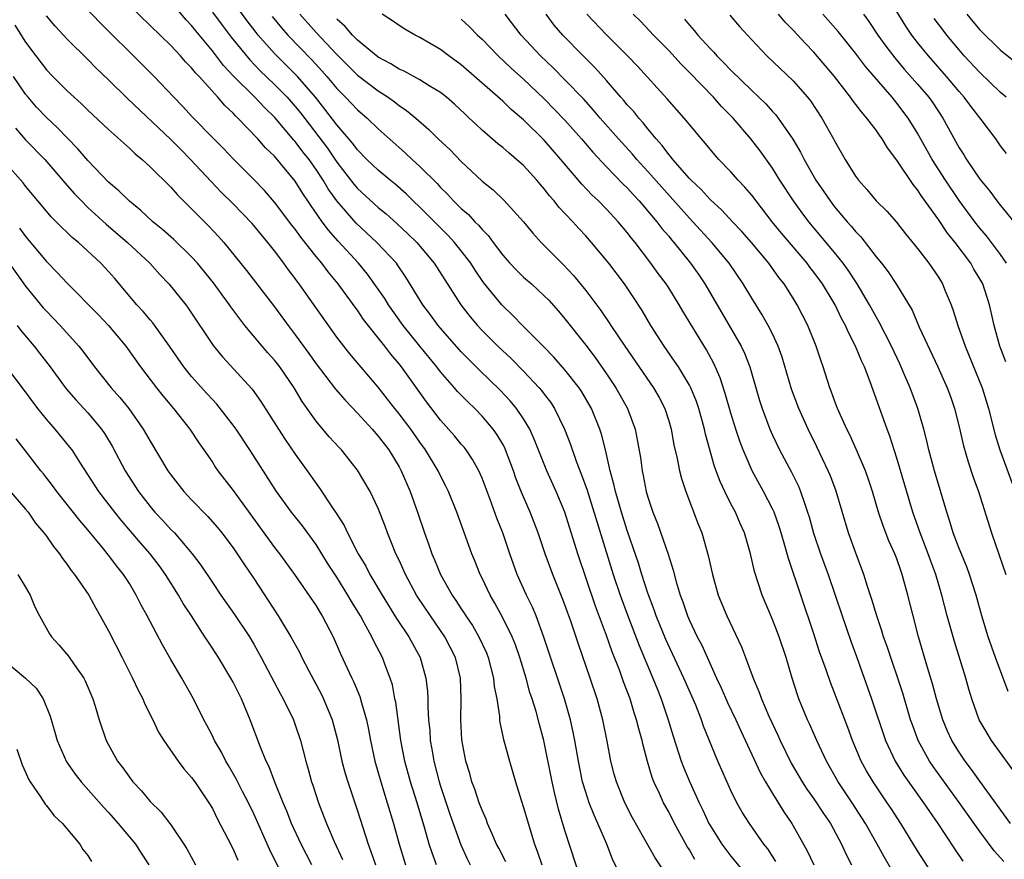
# Model space of a CAD drawing. Units: inches. Extents: x 2640000 to 2643000, y 1515000 to 1518000.
# Drawn here: x 2640490 to 2640585, y 1515560 to 1515640 of the extents above; entities that cross this region are included whole.
import ezdxf

# ---------------------------------------------------------------- set-up
doc = ezdxf.new("R2010")
doc.units = ezdxf.units.IN
doc.header["$MEASUREMENT"] = 0
doc.layers.add('LD26401515_2ft', color=9, linetype='Continuous')

msp = doc.modelspace()

# ---------------------------------------------------------------- linework, layer by layer
at = {"layer": 'LD26401515_2ft'}
for points, elevation in [([(2640563.328, 1515559.328), (2640562.545, 1515560.545), (2640562.189, 1515561), (2640560.783, 1515563), (2640560.09, 1515564.09), (2640559.577, 1515565), (2640559, 1515566.172), (2640557.726, 1515569), (2640556.368, 1515572.368), (2640556.159, 1515573), (2640555.605, 1515574.395), (2640554.47, 1515577), (2640552.727, 1515580.727), (2640551.807, 1515583), (2640551.605, 1515583.604), (2640551, 1515585.212), (2640550.412, 1515587), (2640550.083, 1515588.083), (2640549.582, 1515589.581), (2640549, 1515591.228), (2640548.436, 1515593), (2640547.859, 1515595), (2640547.719, 1515595.719), (2640547.368, 1515597), (2640546.911, 1515599), (2640546.522, 1515600.522), (2640546.363, 1515601), (2640545.566, 1515603), (2640544.62, 1515604.62), (2640544.367, 1515605), (2640543, 1515606.726), (2640541.935, 1515607.935), (2640540.95, 1515608.95), (2640538.901, 1515611), (2640537.971, 1515611.971), (2640537, 1515612.892), (2640536.903, 1515613), (2640535.156, 1515615.157), (2640534.338, 1515616.339), (2640533.915, 1515617), (2640533, 1515618.194), (2640532.357, 1515619), (2640531.707, 1515619.707), (2640529, 1515622.404), (2640528.362, 1515623), (2640527.678, 1515623.678), (2640526.619, 1515624.618), (2640526.144, 1515625), (2640525, 1515625.963), (2640523.911, 1515627), (2640523, 1515627.927), (2640522.549, 1515628.549), (2640521, 1515630.354), (2640519.857, 1515631.857), (2640518.938, 1515633), (2640517.226, 1515635), (2640515, 1515637.217), (2640513.419, 1515639), (2640513.231, 1515639.231), (2640512.362, 1515640.362), (2640509, 1515644.927)], 8576), ([(2640548.641, 1515557.359), (2640547.569, 1515559.569), (2640547.028, 1515561), (2640546.178, 1515563), (2640545.802, 1515563.802), (2640545.341, 1515565), (2640545, 1515566.005), (2640544.7, 1515567), (2640544.288, 1515569), (2640543.954, 1515571), (2640543.803, 1515571.803), (2640543.537, 1515573), (2640542.966, 1515575), (2640540.97, 1515580.97), (2640540.206, 1515583), (2640539.853, 1515583.853), (2640539.29, 1515585), (2640538.405, 1515587), (2640537.68, 1515589), (2640536.999, 1515591), (2640536.433, 1515592.433), (2640535.79, 1515594.21), (2640535, 1515596.278), (2640534.685, 1515597), (2640534.097, 1515598.097), (2640533.471, 1515599), (2640533.266, 1515599.266), (2640533, 1515599.564), (2640532.355, 1515600.355), (2640531, 1515601.884), (2640529.642, 1515603.642), (2640527.243, 1515607), (2640527, 1515607.314), (2640526.222, 1515608.222), (2640525.639, 1515609), (2640525, 1515609.818), (2640523.589, 1515611.589), (2640523, 1515612.468), (2640522.767, 1515612.767), (2640521.136, 1515615), (2640520.16, 1515616.16), (2640519.542, 1515617), (2640519, 1515617.653), (2640517.527, 1515619.527), (2640517, 1515620.275), (2640516.675, 1515620.675), (2640515, 1515622.899), (2640514.022, 1515624.022), (2640513, 1515625.082), (2640511.043, 1515627.043), (2640510.068, 1515628.068), (2640509.065, 1515629.065), (2640507.089, 1515631.089), (2640506.134, 1515632.134), (2640505.278, 1515633), (2640503.387, 1515635), (2640502.198, 1515636.199), (2640498.176, 1515640.176), (2640495.267, 1515643.267)], 8568), ([(2640585.569, 1515627.569), (2640585, 1515628.319), (2640584.527, 1515629), (2640583.13, 1515630.87), (2640582.13, 1515632.13), (2640581.493, 1515633), (2640581, 1515633.549), (2640579.789, 1515635), (2640578.034, 1515637), (2640577, 1515638.29), (2640576.454, 1515639), (2640575.864, 1515639.865), (2640573.571, 1515643.571)], 8606), ([(2640553, 1515557.731), (2640551.699, 1515559.699), (2640549.524, 1515563.524), (2640548.761, 1515565), (2640547.957, 1515567), (2640547.755, 1515567.755), (2640547.423, 1515569), (2640547.058, 1515570.942), (2640546.646, 1515573), (2640546.096, 1515575), (2640545.434, 1515577), (2640544.289, 1515580.289), (2640543.589, 1515582.411), (2640543, 1515584.061), (2640542.741, 1515584.741), (2640541.816, 1515587), (2640541.083, 1515589), (2640540.408, 1515591), (2640540.024, 1515592.024), (2640539.641, 1515593), (2640538.779, 1515595), (2640538.276, 1515596.277), (2640538.027, 1515597), (2640537.279, 1515599), (2640537.193, 1515599.193), (2640537, 1515599.548), (2640536.467, 1515600.467), (2640536.087, 1515601), (2640535, 1515602.274), (2640534.295, 1515603), (2640533.627, 1515603.627), (2640532.645, 1515604.645), (2640532.351, 1515605), (2640531, 1515606.533), (2640530.643, 1515607), (2640529, 1515609.011), (2640527.411, 1515611), (2640525.986, 1515613), (2640525.616, 1515613.616), (2640525, 1515614.512), (2640523.957, 1515615.956), (2640523.081, 1515617), (2640521.123, 1515619.123), (2640520.191, 1515620.191), (2640519.597, 1515621), (2640518.521, 1515622.521), (2640518.214, 1515623), (2640517.717, 1515623.718), (2640517, 1515624.921), (2640515, 1515627.322), (2640514.14, 1515628.14), (2640513.401, 1515629), (2640511.47, 1515631), (2640511.22, 1515631.22), (2640511, 1515631.465), (2640510.195, 1515632.194), (2640509.516, 1515633), (2640507.713, 1515635), (2640507.365, 1515635.365), (2640507, 1515635.845), (2640506.423, 1515636.423), (2640505.93, 1515637), (2640505, 1515638), (2640501, 1515641.837)], 8570), ([(2640555.535, 1515559.535), (2640555, 1515560.449), (2640554.785, 1515560.785), (2640553.562, 1515563), (2640553, 1515564.105), (2640552.502, 1515565), (2640552.105, 1515565.895), (2640551.583, 1515567), (2640551.417, 1515567.416), (2640550.96, 1515568.96), (2640550.534, 1515570.534), (2640550.443, 1515571), (2640550.114, 1515572.114), (2640549.91, 1515573), (2640549.675, 1515573.675), (2640549.272, 1515575), (2640548.651, 1515576.651), (2640548.276, 1515577.724), (2640547.551, 1515579.551), (2640547, 1515581.118), (2640545.958, 1515583.958), (2640544.242, 1515589), (2640542.98, 1515593), (2640542.136, 1515595), (2640541.241, 1515597), (2640540.041, 1515600.041), (2640539.596, 1515601), (2640539, 1515601.988), (2640538.315, 1515603), (2640537.728, 1515603.728), (2640536.762, 1515604.762), (2640534.721, 1515606.721), (2640533.716, 1515607.716), (2640533, 1515608.455), (2640531, 1515610.726), (2640530.773, 1515611), (2640530.035, 1515612.035), (2640529.298, 1515613), (2640527.668, 1515615.668), (2640526.855, 1515616.855), (2640526.741, 1515617), (2640524.867, 1515619), (2640522.867, 1515620.867), (2640521.011, 1515623.011), (2640520.167, 1515624.167), (2640519.685, 1515625), (2640519, 1515626.038), (2640518.321, 1515627), (2640517.738, 1515627.738), (2640517, 1515628.739), (2640516.872, 1515628.871), (2640515.04, 1515631.04), (2640514.021, 1515632.021), (2640513.098, 1515633), (2640511.039, 1515635.039), (2640510.07, 1515636.07), (2640509, 1515637.467), (2640507.402, 1515639.402), (2640507, 1515639.929), (2640506.475, 1515640.475), (2640505, 1515642.195)], 8572), ([(2640544.593, 1515557.407), (2640543, 1515562.316), (2640542.381, 1515564.381), (2640541.974, 1515565.974), (2640541.751, 1515567), (2640540.964, 1515571), (2640540.539, 1515572.539), (2640540.222, 1515573.778), (2640539.845, 1515575), (2640539.626, 1515575.625), (2640539.259, 1515577), (2640538.647, 1515579), (2640538.215, 1515580.215), (2640537.902, 1515581), (2640537, 1515582.829), (2640536.242, 1515584.242), (2640535.782, 1515585), (2640535, 1515586.652), (2640534.822, 1515587), (2640534.302, 1515588.302), (2640534.006, 1515589), (2640532.56, 1515593), (2640531.768, 1515595), (2640531.517, 1515595.517), (2640531, 1515596.521), (2640530.775, 1515597), (2640529.545, 1515599), (2640529, 1515599.739), (2640528.122, 1515601), (2640527, 1515602.491), (2640526.581, 1515603), (2640525.9, 1515603.9), (2640525, 1515605.043), (2640522.265, 1515608.265), (2640521.678, 1515609), (2640521, 1515609.887), (2640518.039, 1515614.039), (2640517.379, 1515615), (2640517.211, 1515615.211), (2640517, 1515615.519), (2640516.356, 1515616.356), (2640515.899, 1515617), (2640515, 1515618.19), (2640514.356, 1515619), (2640513.726, 1515619.726), (2640513, 1515620.637), (2640512.83, 1515620.83), (2640511, 1515622.738), (2640509.86, 1515623.86), (2640508.881, 1515624.881), (2640506.906, 1515627), (2640505.952, 1515627.952), (2640505, 1515628.931), (2640500.852, 1515632.852), (2640499, 1515634.679), (2640497.81, 1515635.81), (2640497, 1515636.633), (2640495, 1515638.604), (2640493.856, 1515639.856), (2640493, 1515640.862)], 8566), ([(2640509, 1515641.213), (2640509.938, 1515639.938), (2640510.8, 1515638.8), (2640512.598, 1515636.598), (2640513.582, 1515635.582), (2640515, 1515634.234), (2640516.207, 1515633), (2640517, 1515632.101), (2640517.491, 1515631.491), (2640520.088, 1515628.088), (2640521, 1515626.736), (2640522.636, 1515624.636), (2640523, 1515624.218), (2640525, 1515622.38), (2640525.754, 1515621.753), (2640526.814, 1515620.814), (2640527.847, 1515619.847), (2640528.708, 1515619), (2640530.374, 1515617), (2640532.943, 1515613), (2640533.844, 1515611.844), (2640534.55, 1515611), (2640535, 1515610.517), (2640536.511, 1515609), (2640537.803, 1515607.803), (2640539, 1515606.599), (2640540.506, 1515605), (2640540.734, 1515604.734), (2640541, 1515604.365), (2640541.597, 1515603.597), (2640541.993, 1515603), (2640542.965, 1515601), (2640543.532, 1515599.532), (2640544.087, 1515597.913), (2640544.607, 1515596.607), (2640545.124, 1515595.124), (2640547.657, 1515587), (2640548.333, 1515585), (2640549.056, 1515583), (2640550.144, 1515580.144), (2640551.486, 1515577), (2640551.91, 1515575.91), (2640552.283, 1515575), (2640552.957, 1515573), (2640553.427, 1515571.427), (2640554.206, 1515569), (2640554.421, 1515568.421), (2640555.03, 1515566.97), (2640555.935, 1515565), (2640556.29, 1515564.29), (2640556.886, 1515563), (2640557, 1515562.794), (2640558.131, 1515561), (2640558.494, 1515560.494), (2640559, 1515559.838), (2640561, 1515557.389)], 8574), ([(2640514.78, 1515640.78), (2640515.677, 1515639.678), (2640516.27, 1515639), (2640518.594, 1515636.595), (2640519.555, 1515635.555), (2640520.039, 1515635), (2640521, 1515633.848), (2640521.847, 1515633), (2640523, 1515631.785), (2640523.932, 1515631), (2640525, 1515629.95), (2640527, 1515628.146), (2640527.613, 1515627.613), (2640528.253, 1515627), (2640529, 1515626.321), (2640530.671, 1515624.671), (2640531, 1515624.309), (2640531.667, 1515623.667), (2640532.26, 1515623), (2640533, 1515622.267), (2640533.687, 1515621.687), (2640534.313, 1515621), (2640534.664, 1515620.664), (2640535, 1515620.252), (2640535.634, 1515619.634), (2640536.085, 1515619), (2640537, 1515617.793), (2640537.697, 1515617), (2640538.323, 1515616.323), (2640539, 1515615.669), (2640539.764, 1515615), (2640541, 1515613.869), (2640541.432, 1515613.432), (2640542.378, 1515612.378), (2640543, 1515611.656), (2640545, 1515609.099), (2640545.906, 1515607.906), (2640547, 1515606.343), (2640547.904, 1515605), (2640548.302, 1515604.302), (2640549.023, 1515603), (2640549.756, 1515601), (2640549.974, 1515599.974), (2640550.266, 1515598.266), (2640550.442, 1515597), (2640550.547, 1515596.547), (2640550.842, 1515595), (2640551, 1515594.443), (2640551.481, 1515593), (2640551.925, 1515591.925), (2640552.94, 1515588.941), (2640553.427, 1515587.427), (2640553.718, 1515586.282), (2640554.117, 1515585), (2640554.363, 1515584.363), (2640554.812, 1515583), (2640555, 1515582.562), (2640555.745, 1515581), (2640556.18, 1515580.18), (2640557.615, 1515577), (2640558.062, 1515576.061), (2640558.67, 1515574.67), (2640559.477, 1515573), (2640559.941, 1515571.941), (2640561.852, 1515567.852), (2640562.334, 1515567), (2640563, 1515565.879), (2640564.103, 1515564.103), (2640564.865, 1515563), (2640565, 1515562.775), (2640566.366, 1515560.366), (2640566.987, 1515559)], 8578), ([(2640517.43, 1515641), (2640519, 1515639.234), (2640521, 1515637.115), (2640523, 1515635.124), (2640525, 1515633.606), (2640525.964, 1515633), (2640526.57, 1515632.571), (2640527, 1515632.221), (2640527.733, 1515631.733), (2640528.607, 1515631), (2640529.882, 1515629.882), (2640530.757, 1515629), (2640531.919, 1515627.919), (2640533, 1515626.813), (2640535, 1515624.918), (2640536.062, 1515624.061), (2640537.095, 1515623.095), (2640538.988, 1515620.988), (2640539.886, 1515619.886), (2640540.712, 1515619), (2640542.862, 1515616.862), (2640543.827, 1515615.827), (2640545, 1515614.38), (2640546.45, 1515612.45), (2640547.267, 1515611.267), (2640547.432, 1515611), (2640548.771, 1515609), (2640551.539, 1515605), (2640552.071, 1515604.071), (2640552.623, 1515603), (2640553, 1515601.794), (2640553.229, 1515601), (2640553.497, 1515599.497), (2640553.821, 1515598.179), (2640554.055, 1515597), (2640554.242, 1515596.243), (2640554.663, 1515595), (2640555.842, 1515591.842), (2640556.186, 1515591), (2640556.818, 1515588.818), (2640557.211, 1515587), (2640557.772, 1515585), (2640558.591, 1515583), (2640560.022, 1515580.022), (2640560.414, 1515579), (2640561.136, 1515577), (2640561.706, 1515575.706), (2640561.939, 1515575), (2640562.651, 1515573.349), (2640563.51, 1515571.51), (2640563.732, 1515571), (2640564.809, 1515568.809), (2640565.869, 1515567), (2640566.314, 1515566.314), (2640567, 1515565.363), (2640567.942, 1515563.942), (2640568.604, 1515563), (2640569.674, 1515561), (2640570.081, 1515560.081), (2640570.625, 1515559)], 8580), ([(2640574.509, 1515558.509), (2640573.766, 1515559.766), (2640573.11, 1515561), (2640571.988, 1515563), (2640570.692, 1515565), (2640569.343, 1515567), (2640568.205, 1515569), (2640567.276, 1515571), (2640566.59, 1515572.59), (2640566.398, 1515573), (2640565.557, 1515575), (2640565.405, 1515575.405), (2640564.889, 1515577), (2640564.315, 1515579), (2640563.644, 1515581), (2640563, 1515582.647), (2640562.004, 1515585), (2640561.27, 1515587.27), (2640560.876, 1515589), (2640560.304, 1515591), (2640559.9, 1515591.9), (2640559.431, 1515593), (2640559, 1515593.811), (2640558.41, 1515595), (2640557.957, 1515595.957), (2640557.423, 1515597.423), (2640556.539, 1515600.539), (2640556.442, 1515601), (2640555.895, 1515603), (2640555.67, 1515603.67), (2640555.131, 1515605), (2640555, 1515605.255), (2640553.944, 1515607), (2640553.575, 1515607.576), (2640552.566, 1515609), (2640551.277, 1515611), (2640550.44, 1515612.44), (2640549.651, 1515613.651), (2640548.725, 1515615), (2640547.214, 1515617), (2640545.568, 1515619), (2640545, 1515619.636), (2640544.339, 1515620.339), (2640543.755, 1515621), (2640542.413, 1515622.413), (2640541.968, 1515623), (2640541.511, 1515623.512), (2640541, 1515624.181), (2640540.613, 1515624.613), (2640540.295, 1515625), (2640539, 1515626.416), (2640538.341, 1515627), (2640537.606, 1515627.606), (2640537, 1515628.15), (2640536.525, 1515628.525), (2640535, 1515629.838), (2640534.391, 1515630.391), (2640533.763, 1515631), (2640533.361, 1515631.361), (2640532.337, 1515632.337), (2640531.575, 1515633), (2640531, 1515633.447), (2640529.895, 1515634.105), (2640529, 1515634.673), (2640527.504, 1515635.504), (2640527, 1515635.72), (2640526.216, 1515636.216), (2640525, 1515636.861), (2640523, 1515638.498), (2640522.497, 1515639), (2640521.813, 1515639.813), (2640521, 1515640.524)], 8582), ([(2640579.173, 1515557), (2640577, 1515560.356), (2640575.367, 1515563), (2640574.443, 1515564.443), (2640574.079, 1515565), (2640572.711, 1515567), (2640572.069, 1515568.069), (2640571.559, 1515569), (2640570.718, 1515571), (2640570.26, 1515572.26), (2640569, 1515575.589), (2640568.598, 1515576.598), (2640568.18, 1515577.82), (2640567.556, 1515579.556), (2640567, 1515581.282), (2640564.54, 1515588.54), (2640564.204, 1515589.796), (2640563.837, 1515591), (2640563.637, 1515591.637), (2640563.154, 1515593), (2640563, 1515593.342), (2640562.152, 1515595), (2640561.04, 1515597), (2640560.176, 1515599), (2640559.85, 1515599.85), (2640559.481, 1515601), (2640559, 1515602.542), (2640558.458, 1515604.458), (2640557.964, 1515605.964), (2640557.346, 1515607.346), (2640556.641, 1515608.641), (2640554.376, 1515612.376), (2640554.018, 1515613), (2640553, 1515614.624), (2640552.756, 1515615), (2640552, 1515615.999), (2640551.273, 1515617), (2640549.758, 1515619), (2640549.416, 1515619.416), (2640549, 1515619.967), (2640548.131, 1515621), (2640547, 1515622.208), (2640546.227, 1515623), (2640545.595, 1515623.595), (2640544.617, 1515624.617), (2640542.614, 1515627), (2640541, 1515628.875), (2640539, 1515630.825), (2640537.822, 1515631.822), (2640537, 1515632.619), (2640533, 1515636.127), (2640531.791, 1515637), (2640531, 1515637.601), (2640529, 1515638.763), (2640528.542, 1515639), (2640527.557, 1515639.557), (2640527, 1515639.921), (2640526.371, 1515640.371), (2640525.367, 1515641)], 8584), ([(2640533, 1515640.529), (2640533.8, 1515639.8), (2640534.554, 1515639), (2640535, 1515638.584), (2640536.545, 1515637), (2640537.814, 1515635.814), (2640539, 1515634.753), (2640541, 1515632.862), (2640543, 1515630.804), (2640544.597, 1515629), (2640545.693, 1515627.693), (2640547, 1515626.304), (2640548.624, 1515624.624), (2640549, 1515624.263), (2640549.594, 1515623.594), (2640550.163, 1515623), (2640551.871, 1515621), (2640552.351, 1515620.35), (2640553, 1515619.594), (2640553.264, 1515619.264), (2640553.502, 1515619), (2640555.117, 1515617), (2640555.897, 1515615.897), (2640556.497, 1515615), (2640558.84, 1515611), (2640559.988, 1515609), (2640560.318, 1515608.318), (2640560.831, 1515607), (2640561.769, 1515603.769), (2640562.007, 1515603), (2640562.747, 1515601), (2640563, 1515600.422), (2640563.692, 1515599), (2640564.852, 1515596.852), (2640565.505, 1515595.505), (2640565.71, 1515595), (2640566.047, 1515593.953), (2640566.397, 1515593), (2640566.542, 1515592.543), (2640566.976, 1515590.976), (2640567.638, 1515589), (2640568.361, 1515587), (2640569.049, 1515585), (2640569.71, 1515583), (2640570.557, 1515580.557), (2640571.099, 1515579.099), (2640572.565, 1515575), (2640573.899, 1515571), (2640574.826, 1515569), (2640575.667, 1515567.667), (2640577.57, 1515565), (2640578.137, 1515564.137), (2640578.935, 1515563), (2640580.551, 1515560.551), (2640581.367, 1515559.366)], 8586), ([(2640585.315, 1515559.315), (2640585, 1515559.684), (2640584.373, 1515560.373), (2640583, 1515562.207), (2640581.015, 1515565.015), (2640578.493, 1515568.493), (2640578.149, 1515569), (2640577.047, 1515571), (2640576.492, 1515572.492), (2640576.321, 1515573), (2640575.564, 1515575.564), (2640574.067, 1515580.067), (2640573.726, 1515581), (2640573.563, 1515581.563), (2640573.058, 1515583), (2640572.591, 1515584.591), (2640572.164, 1515585.836), (2640571.809, 1515587), (2640571, 1515589.138), (2640570.345, 1515591), (2640569.112, 1515595.112), (2640568.56, 1515596.56), (2640568.377, 1515597), (2640567.289, 1515599.289), (2640566.443, 1515601), (2640565.549, 1515603), (2640564.853, 1515604.852), (2640563.936, 1515607.935), (2640563.555, 1515609), (2640563, 1515610.192), (2640562.596, 1515611), (2640562.02, 1515612.02), (2640561, 1515613.622), (2640560.174, 1515615), (2640558.826, 1515617), (2640557.174, 1515619), (2640555.34, 1515621), (2640555, 1515621.35), (2640552.328, 1515624.328), (2640551, 1515625.848), (2640549.944, 1515627), (2640549.517, 1515627.517), (2640548.164, 1515629), (2640546.403, 1515631), (2640545.762, 1515631.762), (2640544.803, 1515632.803), (2640543, 1515634.692), (2640541.851, 1515635.851), (2640540.631, 1515637), (2640538.774, 1515639), (2640537.24, 1515641)], 8588), ([(2640585.963, 1515563), (2640583, 1515567.075), (2640582.208, 1515568.208), (2640581.59, 1515569), (2640581, 1515569.858), (2640580.292, 1515571), (2640579.886, 1515571.886), (2640579.416, 1515573), (2640578.817, 1515575), (2640578.443, 1515576.443), (2640577.955, 1515578.045), (2640577.094, 1515581), (2640576.563, 1515583), (2640576.072, 1515585), (2640575.527, 1515587), (2640575.38, 1515587.38), (2640575, 1515588.5), (2640574.808, 1515589), (2640574.239, 1515590.239), (2640573.679, 1515591.679), (2640573.231, 1515593), (2640572.636, 1515595), (2640572.243, 1515596.243), (2640571.971, 1515597), (2640571.083, 1515599.083), (2640570.449, 1515600.449), (2640570.167, 1515601), (2640569.287, 1515603), (2640569, 1515603.761), (2640568.679, 1515604.679), (2640568.547, 1515605), (2640567.898, 1515607), (2640567.657, 1515607.657), (2640567.224, 1515609), (2640566.416, 1515611), (2640565.386, 1515613), (2640565, 1515613.628), (2640564.135, 1515615), (2640563.632, 1515615.632), (2640562.667, 1515617), (2640560.993, 1515619), (2640560.057, 1515620.057), (2640559.163, 1515621), (2640558.126, 1515622.126), (2640557, 1515623.145), (2640556.118, 1515624.118), (2640555.153, 1515625), (2640555, 1515625.162), (2640553.393, 1515627), (2640553.233, 1515627.233), (2640553, 1515627.481), (2640552.364, 1515628.364), (2640551.779, 1515629), (2640551, 1515629.951), (2640550.544, 1515630.544), (2640550.114, 1515631), (2640549.623, 1515631.622), (2640549, 1515632.281), (2640548.678, 1515632.678), (2640548.382, 1515633), (2640547, 1515634.609), (2640545.875, 1515635.875), (2640544.739, 1515637), (2640542.781, 1515639), (2640541.965, 1515639.965), (2640541.185, 1515641)], 8590), ([(2640586.169, 1515568.169), (2640584.136, 1515571), (2640583.705, 1515571.705), (2640582.946, 1515573), (2640582.231, 1515575), (2640581.937, 1515575.937), (2640581.643, 1515577), (2640580.541, 1515580.541), (2640579.854, 1515583), (2640579.343, 1515585), (2640578.75, 1515587), (2640578.277, 1515588.277), (2640578.026, 1515589), (2640577.242, 1515591), (2640576.533, 1515593), (2640575, 1515598.206), (2640574.327, 1515600.328), (2640574.059, 1515601), (2640572.429, 1515605.571), (2640571.865, 1515607), (2640571.579, 1515607.579), (2640571.017, 1515609), (2640570.322, 1515610.322), (2640570.044, 1515611), (2640569.673, 1515611.673), (2640569.039, 1515613), (2640567.831, 1515615), (2640567, 1515616.137), (2640566.62, 1515616.62), (2640566.344, 1515617), (2640563.891, 1515619.89), (2640562.982, 1515621), (2640561.419, 1515623), (2640561, 1515623.569), (2640560.348, 1515624.347), (2640559.701, 1515625), (2640559, 1515625.808), (2640557.845, 1515627), (2640557.444, 1515627.445), (2640556.557, 1515628.557), (2640556.156, 1515629), (2640555, 1515630.376), (2640554.504, 1515631), (2640553.79, 1515631.79), (2640552.859, 1515632.859), (2640549.99, 1515635.99), (2640549.035, 1515637), (2640547, 1515639.014), (2640545.093, 1515641)], 8592), ([(2640585.733, 1515575.733), (2640584.496, 1515579), (2640583.802, 1515581), (2640583.193, 1515583), (2640582.65, 1515585), (2640582.013, 1515587), (2640581.736, 1515587.736), (2640581, 1515589.499), (2640580.436, 1515591), (2640580.117, 1515592.117), (2640579.811, 1515593), (2640578.63, 1515597), (2640578.08, 1515599), (2640577.878, 1515599.879), (2640577.586, 1515601), (2640577.017, 1515603), (2640576.274, 1515605), (2640575.743, 1515606.257), (2640575.288, 1515607.288), (2640574.479, 1515609), (2640573.308, 1515611.308), (2640573, 1515611.821), (2640572.363, 1515613), (2640571.18, 1515615), (2640570.317, 1515616.317), (2640569.823, 1515617), (2640569, 1515618.03), (2640566.518, 1515621), (2640565.863, 1515621.863), (2640565.037, 1515623), (2640563.729, 1515625), (2640563, 1515626.17), (2640561.825, 1515627.825), (2640560.928, 1515629), (2640559.204, 1515631), (2640558.1, 1515632.1), (2640557.304, 1515633), (2640555, 1515635.401), (2640554.194, 1515636.194), (2640553, 1515637.498), (2640551.529, 1515639), (2640550.299, 1515640.299), (2640549.586, 1515641)], 8594), ([(2640554.518, 1515640.518), (2640555, 1515639.937), (2640555.451, 1515639.451), (2640555.81, 1515639), (2640557, 1515637.704), (2640557.353, 1515637.352), (2640557.644, 1515637), (2640558.326, 1515636.326), (2640559, 1515635.596), (2640561, 1515633.647), (2640562.363, 1515632.363), (2640563, 1515631.642), (2640563.317, 1515631.317), (2640563.563, 1515631), (2640564.971, 1515628.971), (2640565.718, 1515627.718), (2640566.061, 1515627), (2640567.19, 1515625), (2640567.936, 1515623.936), (2640568.554, 1515623), (2640569, 1515622.426), (2640570.205, 1515621), (2640570.584, 1515620.584), (2640571, 1515620.062), (2640571.533, 1515619.533), (2640573, 1515617.63), (2640573.51, 1515617), (2640574.16, 1515616.16), (2640574.954, 1515614.953), (2640576.462, 1515612.462), (2640577.166, 1515610.834), (2640578.952, 1515607), (2640579.845, 1515605), (2640580.156, 1515604.156), (2640580.556, 1515603), (2640581, 1515601.234), (2640581.414, 1515599.414), (2640581.86, 1515597.86), (2640582.367, 1515596.367), (2640582.879, 1515595), (2640584.115, 1515591), (2640584.871, 1515588.871), (2640585.51, 1515587)], 8596), ([(2640558.9, 1515640.9), (2640559.822, 1515639.823), (2640561, 1515638.532), (2640562.456, 1515637), (2640565, 1515634.576), (2640566.386, 1515633), (2640566.658, 1515632.658), (2640567.778, 1515631), (2640568.903, 1515629), (2640569, 1515628.805), (2640570.028, 1515627), (2640571, 1515625.401), (2640571.286, 1515625), (2640572.11, 1515624.11), (2640573.014, 1515623.014), (2640574.024, 1515622.025), (2640574.958, 1515620.958), (2640575.84, 1515619.84), (2640577, 1515618.412), (2640578.09, 1515617), (2640579, 1515615.664), (2640579.404, 1515615), (2640579.669, 1515614.33), (2640580.232, 1515613), (2640580.442, 1515612.443), (2640580.879, 1515611), (2640581.581, 1515609), (2640583.227, 1515605), (2640583.839, 1515603), (2640584.471, 1515600.471), (2640584.942, 1515599), (2640586.398, 1515595)], 8598), ([(2640585.505, 1515607.505), (2640584.92, 1515609), (2640584.376, 1515611), (2640584.14, 1515612.14), (2640583.939, 1515613), (2640583.288, 1515615), (2640583, 1515615.508), (2640582.435, 1515616.435), (2640582.119, 1515617), (2640580.615, 1515619), (2640579.885, 1515619.885), (2640579, 1515621.221), (2640577.419, 1515623.419), (2640577, 1515624.085), (2640576.576, 1515624.576), (2640575, 1515626.925), (2640574.109, 1515628.109), (2640573.587, 1515629), (2640573.334, 1515629.335), (2640573, 1515629.827), (2640572.114, 1515631), (2640571.583, 1515631.582), (2640570.721, 1515632.721), (2640570.533, 1515633), (2640568.989, 1515635), (2640567, 1515637.34), (2640566.177, 1515638.177), (2640565, 1515639.47), (2640564.235, 1515640.235), (2640563.576, 1515641)], 8600), ([(2640585.577, 1515617), (2640585, 1515617.837), (2640583.636, 1515619.637), (2640583, 1515620.38), (2640582.518, 1515621), (2640581, 1515623.062), (2640579.687, 1515625), (2640578.404, 1515627), (2640577, 1515629.526), (2640576.087, 1515631), (2640575, 1515632.44), (2640574.536, 1515633), (2640571.962, 1515635.962), (2640571, 1515637.253), (2640569.337, 1515639.338), (2640567.855, 1515641)], 8602), ([(2640571.777, 1515641), (2640572.301, 1515640.301), (2640573.18, 1515639), (2640573.93, 1515637.93), (2640574.797, 1515636.797), (2640575.717, 1515635.717), (2640577, 1515634.264), (2640578.067, 1515633), (2640578.457, 1515632.456), (2640579.427, 1515631), (2640581, 1515628.137), (2640581.447, 1515627.448), (2640581.711, 1515627), (2640583, 1515625.092), (2640583.953, 1515623.952), (2640584.652, 1515623), (2640585, 1515622.559), (2640586.283, 1515621)], 8604), ([(2640585.533, 1515633), (2640585, 1515633.463), (2640583, 1515635.382), (2640581.504, 1515637), (2640581, 1515637.57), (2640579.811, 1515639), (2640579.454, 1515639.454), (2640578.602, 1515640.601)], 8608), ([(2640581.745, 1515641), (2640582.318, 1515640.318), (2640583, 1515639.509), (2640585, 1515637.531), (2640586.422, 1515636.422)], 8610), ([(2640489.953, 1515639.953), (2640491, 1515638.321), (2640491.972, 1515637), (2640493, 1515635.656), (2640493.619, 1515635), (2640495, 1515633.615), (2640495.667, 1515633), (2640496.378, 1515632.378), (2640497, 1515631.768), (2640499, 1515629.885), (2640501, 1515628.084), (2640501.547, 1515627.547), (2640502.222, 1515627), (2640503, 1515626.295), (2640505, 1515624.32), (2640505.611, 1515623.611), (2640507, 1515622.244), (2640508.615, 1515620.616), (2640509.591, 1515619.592), (2640510.114, 1515619), (2640512.3, 1515616.301), (2640515, 1515612.791), (2640516.322, 1515611), (2640517, 1515610.115), (2640518.303, 1515608.303), (2640519, 1515607.293), (2640520.864, 1515604.864), (2640521.79, 1515603.79), (2640523, 1515602.532), (2640524.42, 1515601), (2640525, 1515600.344), (2640526.015, 1515599), (2640527, 1515597.379), (2640527.212, 1515597), (2640528.082, 1515595), (2640528.778, 1515593), (2640529.442, 1515591), (2640529.872, 1515589.872), (2640530.165, 1515589), (2640530.425, 1515588.425), (2640530.999, 1515587), (2640532.132, 1515585), (2640532.492, 1515584.492), (2640533, 1515583.693), (2640533.282, 1515583.283), (2640533.448, 1515583), (2640534.077, 1515582.077), (2640534.709, 1515581), (2640535.435, 1515579.435), (2640535.608, 1515579), (2640536.121, 1515577), (2640536.188, 1515576.187), (2640536.416, 1515575), (2640536.673, 1515573.327), (2640536.686, 1515573), (2640536.717, 1515572.717), (2640537.076, 1515571.076), (2640537.636, 1515569), (2640538.216, 1515567), (2640538.765, 1515565.235), (2640539, 1515564.54), (2640539.631, 1515562.369), (2640540.07, 1515561), (2640540.331, 1515560.331), (2640540.756, 1515559)], 8564), ([(2640537.288, 1515559.288), (2640536.618, 1515560.618), (2640536.412, 1515561), (2640535.936, 1515562.063), (2640535.542, 1515563), (2640535.398, 1515563.398), (2640535, 1515564.276), (2640534.728, 1515565), (2640534.304, 1515566.304), (2640534.029, 1515567), (2640533.814, 1515567.814), (2640533.434, 1515569), (2640533.05, 1515571.05), (2640532.956, 1515573), (2640533.004, 1515575), (2640532.935, 1515577), (2640532.431, 1515579), (2640531.4, 1515581), (2640530.021, 1515583), (2640528.815, 1515584.815), (2640528.699, 1515585), (2640527.618, 1515587), (2640527, 1515588.377), (2640526.696, 1515589), (2640526.216, 1515590.216), (2640525.88, 1515591), (2640525.652, 1515591.652), (2640525, 1515593.372), (2640524.21, 1515595), (2640523, 1515597.067), (2640521.461, 1515599), (2640521.231, 1515599.231), (2640520.276, 1515600.276), (2640519, 1515601.779), (2640517.665, 1515603.665), (2640516.875, 1515605), (2640515.508, 1515607), (2640515.292, 1515607.292), (2640515, 1515607.661), (2640514.364, 1515608.364), (2640513.815, 1515609), (2640512.141, 1515611), (2640511.635, 1515611.635), (2640510.792, 1515612.792), (2640510.656, 1515613), (2640509.945, 1515613.945), (2640509.105, 1515615.105), (2640507.558, 1515617), (2640507, 1515617.614), (2640505.285, 1515619.285), (2640504.23, 1515620.23), (2640503.263, 1515621), (2640502.096, 1515622.096), (2640501, 1515622.973), (2640499.988, 1515623.988), (2640499, 1515624.819), (2640497, 1515626.91), (2640496.043, 1515628.043), (2640495, 1515629.092), (2640494.063, 1515630.063), (2640493, 1515631.04), (2640492.06, 1515632.06), (2640491.244, 1515633), (2640491, 1515633.299), (2640489.837, 1515635)], 8562), ([(2640490.005, 1515630.005), (2640491, 1515628.888), (2640492.84, 1515627), (2640494.762, 1515624.763), (2640495.7, 1515623.7), (2640496.372, 1515623), (2640497, 1515622.387), (2640498.757, 1515620.757), (2640500.805, 1515619), (2640502.966, 1515617), (2640503.925, 1515615.924), (2640504.795, 1515615), (2640506.432, 1515613), (2640506.68, 1515612.68), (2640509.079, 1515609.079), (2640509.977, 1515607.977), (2640512.855, 1515604.855), (2640513.683, 1515603.683), (2640515.378, 1515601), (2640516.022, 1515600.021), (2640517, 1515598.608), (2640518.157, 1515597), (2640519, 1515595.778), (2640519.334, 1515595.334), (2640520.577, 1515593.423), (2640520.923, 1515592.923), (2640521.706, 1515591.706), (2640522.026, 1515591), (2640523.045, 1515589), (2640523.787, 1515587.788), (2640524.182, 1515587), (2640525.365, 1515585), (2640526.76, 1515582.76), (2640527.944, 1515581), (2640529.039, 1515579), (2640529.599, 1515577), (2640529.735, 1515575.736), (2640529.769, 1515575), (2640529.768, 1515574.232), (2640529.847, 1515573), (2640529.958, 1515571.958), (2640530.014, 1515571), (2640530.166, 1515570.166), (2640530.348, 1515569), (2640530.868, 1515567), (2640531, 1515566.583), (2640531.902, 1515563.902), (2640532.95, 1515560.951), (2640533.581, 1515559.581), (2640533.874, 1515559)], 8560), ([(2640530.624, 1515559), (2640530.18, 1515560.18), (2640529.918, 1515561), (2640529.49, 1515562.51), (2640528.734, 1515565), (2640528.104, 1515567), (2640527.568, 1515569), (2640527.188, 1515571), (2640526.679, 1515574.679), (2640526.605, 1515575), (2640526.356, 1515576.356), (2640526.157, 1515577), (2640525.638, 1515578.362), (2640525.412, 1515579), (2640524.569, 1515580.57), (2640524.379, 1515581), (2640523.649, 1515582.351), (2640523.272, 1515583), (2640522.401, 1515584.401), (2640522.071, 1515585), (2640521, 1515586.729), (2640520.104, 1515588.104), (2640519, 1515589.887), (2640517.685, 1515591.685), (2640516.646, 1515593), (2640515.179, 1515595), (2640512.599, 1515599), (2640511.286, 1515601), (2640511, 1515601.398), (2640509.424, 1515603.424), (2640509, 1515603.861), (2640508.456, 1515604.456), (2640507, 1515606.082), (2640506.254, 1515607), (2640504.87, 1515609), (2640503.26, 1515611.26), (2640503, 1515611.548), (2640502.341, 1515612.34), (2640501.729, 1515613), (2640499.563, 1515615.563), (2640499, 1515616.203), (2640498.262, 1515617), (2640496.09, 1515619), (2640495.494, 1515619.494), (2640495, 1515619.975), (2640494.465, 1515620.464), (2640493.952, 1515621), (2640493.47, 1515621.471), (2640493, 1515622.01), (2640492.176, 1515623), (2640491, 1515624.427), (2640490.752, 1515624.752), (2640489, 1515626.751)], 8558), ([(2640490.391, 1515620.391), (2640491, 1515619.563), (2640493, 1515617.166), (2640494.085, 1515616.085), (2640495, 1515615.067), (2640498.016, 1515612.016), (2640498.98, 1515611), (2640500.644, 1515609), (2640502.082, 1515607), (2640503.619, 1515605), (2640504.225, 1515604.225), (2640505.255, 1515603), (2640506.834, 1515601), (2640507.693, 1515599.693), (2640508.193, 1515599), (2640509, 1515597.823), (2640509.318, 1515597.318), (2640509.539, 1515597), (2640511, 1515595.095), (2640515, 1515589.613), (2640515.478, 1515589), (2640516.906, 1515587), (2640519, 1515583.965), (2640519.362, 1515583.362), (2640519.6, 1515583), (2640520.636, 1515581), (2640521.344, 1515579.344), (2640522.437, 1515577), (2640522.629, 1515576.629), (2640523.22, 1515575.221), (2640523.377, 1515574.624), (2640523.863, 1515573), (2640524.062, 1515572.062), (2640524.253, 1515571), (2640524.669, 1515569), (2640525.23, 1515567), (2640525.867, 1515565), (2640526.471, 1515563), (2640527.014, 1515561), (2640527.629, 1515559)], 8556), ([(2640489.417, 1515617), (2640491, 1515614.806), (2640492.701, 1515612.701), (2640493, 1515612.37), (2640493.681, 1515611.681), (2640494.322, 1515611), (2640496.135, 1515609), (2640496.518, 1515608.518), (2640497.641, 1515607), (2640499.238, 1515605), (2640500.074, 1515604.074), (2640500.94, 1515603), (2640502.344, 1515601), (2640503, 1515599.833), (2640504.717, 1515597), (2640505, 1515596.599), (2640506.248, 1515595), (2640507, 1515594.198), (2640508.579, 1515592.579), (2640509.51, 1515591.511), (2640509.918, 1515591), (2640511, 1515589.554), (2640511.392, 1515589), (2640512.026, 1515588.026), (2640513, 1515586.625), (2640515.343, 1515583), (2640516.575, 1515581), (2640517.432, 1515579.432), (2640517.631, 1515579), (2640518.294, 1515577.706), (2640519.477, 1515575.477), (2640519.715, 1515575), (2640520.554, 1515573), (2640521.061, 1515571.061), (2640521.496, 1515569), (2640521.812, 1515567.812), (2640522.054, 1515567), (2640523, 1515564.203), (2640524.018, 1515561), (2640524.292, 1515560.292), (2640524.717, 1515559)], 8554), ([(2640490.171, 1515611), (2640490.53, 1515610.529), (2640491.822, 1515609), (2640492.34, 1515608.34), (2640493.37, 1515607), (2640494.905, 1515604.905), (2640495.823, 1515603.823), (2640497, 1515602.568), (2640498.322, 1515601), (2640498.601, 1515600.6), (2640499.354, 1515599.354), (2640500.603, 1515597), (2640501.892, 1515595), (2640503, 1515593.558), (2640503.469, 1515593), (2640504.217, 1515592.217), (2640505, 1515591.341), (2640505.336, 1515591), (2640507.065, 1515589), (2640507.893, 1515587.893), (2640509, 1515586.214), (2640509.833, 1515585), (2640511.144, 1515583.144), (2640512.566, 1515581), (2640513, 1515580.273), (2640513.72, 1515579), (2640515.536, 1515575.536), (2640515.836, 1515575), (2640516.816, 1515573), (2640517, 1515572.499), (2640517.499, 1515571), (2640518, 1515569), (2640518.232, 1515568.232), (2640518.557, 1515567), (2640518.676, 1515566.676), (2640519.221, 1515565), (2640519.728, 1515563.728), (2640519.992, 1515563), (2640520.741, 1515561.259), (2640521.539, 1515559.539)], 8552), ([(2640518.588, 1515559), (2640517.564, 1515561), (2640516.633, 1515563), (2640516.18, 1515564.18), (2640515.826, 1515565), (2640515.032, 1515566.968), (2640514.468, 1515568.468), (2640514.198, 1515569), (2640513.653, 1515570.347), (2640512.655, 1515573), (2640511.803, 1515575), (2640511, 1515576.627), (2640510.798, 1515577), (2640509.585, 1515579), (2640509, 1515579.905), (2640508.554, 1515580.554), (2640508.288, 1515581), (2640506.988, 1515583), (2640506.192, 1515584.192), (2640505.73, 1515585), (2640504.475, 1515587), (2640503.857, 1515587.857), (2640502.999, 1515589), (2640502.057, 1515590.057), (2640500.221, 1515592.221), (2640499.613, 1515593), (2640498.066, 1515595), (2640496.281, 1515597.719), (2640495.468, 1515599), (2640495.273, 1515599.273), (2640493.858, 1515601), (2640493, 1515601.972), (2640492.185, 1515603), (2640490.698, 1515605), (2640489.159, 1515607)], 8550), ([(2640515.514, 1515558.486), (2640514.522, 1515560.522), (2640513, 1515563.91), (2640512.476, 1515565), (2640511.906, 1515566.094), (2640511.303, 1515567.303), (2640510.57, 1515568.57), (2640510.297, 1515569), (2640509.872, 1515569.872), (2640509.207, 1515571), (2640509, 1515571.446), (2640508.482, 1515572.482), (2640508.187, 1515573), (2640507.173, 1515575), (2640506.053, 1515577), (2640505, 1515578.8), (2640504.203, 1515580.203), (2640502.713, 1515583), (2640502.104, 1515584.104), (2640501.668, 1515585), (2640501, 1515586.121), (2640500.441, 1515587), (2640499.792, 1515587.792), (2640499, 1515588.844), (2640498.366, 1515589.634), (2640497, 1515591.305), (2640496.216, 1515592.215), (2640493.996, 1515595), (2640493.581, 1515595.581), (2640492.714, 1515596.714), (2640492.478, 1515597), (2640491, 1515598.921), (2640490.077, 1515600.077)], 8548), ([(2640489, 1515595.62), (2640491, 1515593.298), (2640491.234, 1515593), (2640491.95, 1515591.95), (2640492.759, 1515591), (2640493, 1515590.681), (2640493.692, 1515589.692), (2640494.257, 1515589), (2640494.549, 1515588.549), (2640495, 1515587.968), (2640495.393, 1515587.393), (2640495.72, 1515587), (2640497.103, 1515585), (2640497.757, 1515583.757), (2640498.196, 1515583), (2640499, 1515581.552), (2640500.312, 1515579), (2640501.308, 1515577), (2640501.847, 1515575.847), (2640502.298, 1515575), (2640502.5, 1515574.5), (2640503.264, 1515573), (2640503.812, 1515571.812), (2640504.31, 1515571), (2640505.693, 1515569), (2640506.252, 1515568.251), (2640507, 1515567.43), (2640507.305, 1515567), (2640508.654, 1515565), (2640509, 1515564.424), (2640509.473, 1515563.473), (2640510.495, 1515561.505), (2640511, 1515560.505), (2640511.468, 1515559.468)], 8546), ([(2640490.249, 1515587), (2640491, 1515585.766), (2640491.434, 1515585), (2640491.892, 1515583.892), (2640492.325, 1515583), (2640493.29, 1515581.29), (2640493.486, 1515581), (2640494.207, 1515580.207), (2640495.132, 1515579.132), (2640495.674, 1515578.326), (2640496.605, 1515577), (2640496.741, 1515576.741), (2640497.475, 1515575), (2640497.701, 1515574.298), (2640498.084, 1515573), (2640498.748, 1515571), (2640499.859, 1515569), (2640500.371, 1515568.371), (2640501, 1515567.448), (2640501.349, 1515567), (2640502.158, 1515566.158), (2640503, 1515565.114), (2640504.077, 1515564.077), (2640505, 1515562.875), (2640506.263, 1515561), (2640506.541, 1515560.541), (2640507.383, 1515559)], 8544), ([(2640489, 1515578.685), (2640491, 1515577.01), (2640492.028, 1515576.027), (2640492.688, 1515575), (2640493.353, 1515573.353), (2640493.808, 1515571.808), (2640494.03, 1515571), (2640494.942, 1515568.942), (2640495.762, 1515567.763), (2640496.364, 1515567), (2640498.545, 1515564.545), (2640499, 1515564.064), (2640499.932, 1515563), (2640501.584, 1515561), (2640502.145, 1515560.145), (2640502.86, 1515559)], 8542), ([(2640490.146, 1515570.146), (2640490.652, 1515568.652), (2640491, 1515567.929), (2640491.274, 1515567.274), (2640491.44, 1515567), (2640492.426, 1515565.574), (2640492.867, 1515564.867), (2640493, 1515564.73), (2640493.746, 1515563.746), (2640494.543, 1515563), (2640496.228, 1515561), (2640496.498, 1515560.499), (2640497, 1515559.898), (2640497.335, 1515559.335)], 8540)]:
    msp.add_lwpolyline(points, dxfattribs=dict(at, elevation=elevation))

doc.saveas('drawing.dxf')
